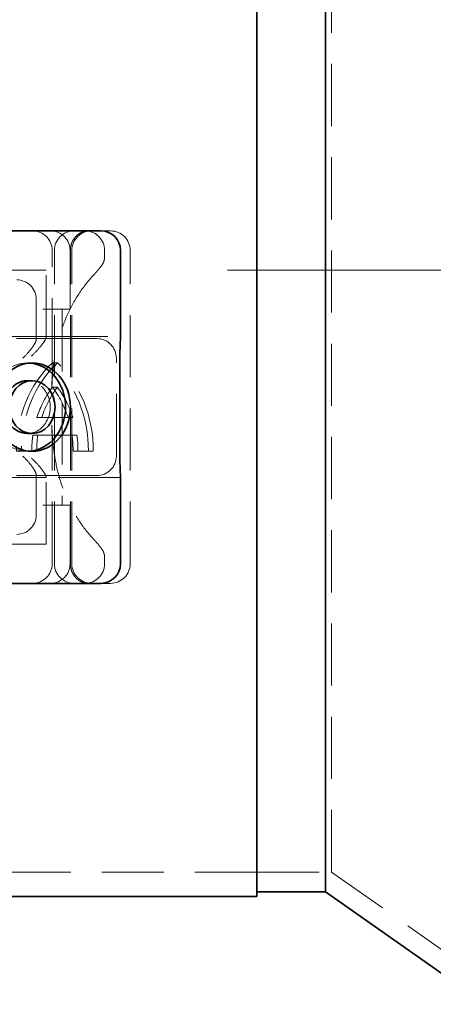
# Model space of a CAD drawing. Units: millimetres. Extents: x -506 to 3317, y 2103 to 5312.
# Drawn here: x 3177 to 3199, y 5033 to 5084 of the extents above; entities that cross this region are included whole.
import ezdxf

# ---------------------------------------------------------------- set-up
doc = ezdxf.new("R2010")
doc.units = ezdxf.units.MM
doc.linetypes.add('VERDECKT2', pattern=[4.7625, 3.175, -1.5875])
doc.layers.add('Centerline (ISO)', color=1, linetype='Continuous', lineweight=9, true_color=0xff0000)
doc.layers.add('Hidden (ISO)', color=4, linetype='VERDECKT2', lineweight=5)
doc.layers.add('Visible (ISO)', color=7, linetype='Continuous', lineweight=35)

msp = doc.modelspace()

# ---------------------------------------------------------------- linework, layer by layer
at = {"layer": 'Centerline (ISO)', "linetype": 'Continuous'}
msp.add_line((3272.5, 5070.719), (3188, 5070.719), dxfattribs=at)
at = {"layer": 'Hidden (ISO)'}
for p, q in [((3193.316, 5039.969), (3193.316, 5101.469)), ((3181.52, 5072.719), (3181.63, 5072.719)), ((3181.63, 5072.719), (3182.015, 5072.719)), ((3179.029, 5066.107), (3179.029, 5071.719)), ((3179.143, 5055.719), (3179.143, 5071.719)), ((3179.944, 5068.719), (3179.944, 5071.719)), ((3179.959, 5055.719), (3179.959, 5071.719)), ((3180.036, 5055.719), (3180.036, 5071.719)), ((3181.71, 5071.412), (3181.71, 5071.719)), ((3183.015, 5055.719), (3183.015, 5071.719)), ((3177.962, 5070.719), (3172.75, 5070.719)), ((3177.962, 5070.719), (3178.719, 5070.719)), ((3178.719, 5067.289), (3178.719, 5070.719)), ((3178.214, 5067.169), (3178.214, 5069.219)), ((3179.142, 5068.719), (3178.542, 5068.719)), ((3179.142, 5068.719), (3179.779, 5068.719)), ((3179.542, 5068.719), (3179.542, 5058.719)), ((3179.885, 5068.719), (3179.779, 5068.719)), ((3179.885, 5068.719), (3179.934, 5068.719)), ((3179.944, 5068.719), (3179.934, 5068.719)), ((3171.622, 5067.319), (3177.615, 5067.319)), ((3177.197, 5067.219), (3178.171, 5067.219)), ((3177.615, 5067.319), (3178.695, 5067.319)), ((3179.31, 5067.219), (3178.171, 5067.219)), ((3178.695, 5067.319), (3182.517, 5067.319)), ((3179.31, 5067.219), (3181.31, 5067.219)), ((3178.004, 5065.973), (3177.756, 5065.973)), ((3179.293, 5065.985), (3179.041, 5065.985)), ((3182.31, 5061.219), (3182.31, 5066.219)), ((3179.293, 5064.734), (3179.041, 5064.734)), ((3179.838, 5063.189), (3178.245, 5063.189)), ((3180.09, 5063.189), (3179.838, 5063.189)), ((3178.04, 5062.284), (3180.042, 5062.284)), ((3180.295, 5062.284), (3180.042, 5062.284)), ((3177.205, 5061.466), (3177.756, 5061.466)), ((3178.004, 5061.466), (3177.756, 5061.466)), ((3178.239, 5061.466), (3178.004, 5061.466)), ((3180.096, 5061.466), (3180.878, 5061.466)), ((3181.13, 5061.466), (3180.878, 5061.466)), ((3179.029, 5055.719), (3179.029, 5061.332)), ((3171.622, 5060.119), (3177.615, 5060.119)), ((3178.171, 5060.219), (3177.197, 5060.219)), ((3177.615, 5060.119), (3178.695, 5060.119)), ((3178.171, 5060.219), (3179.31, 5060.219)), ((3178.214, 5058.219), (3178.214, 5060.27)), ((3182.517, 5060.119), (3178.695, 5060.119)), ((3178.719, 5056.719), (3178.719, 5060.149)), ((3181.31, 5060.219), (3179.31, 5060.219)), ((3178.542, 5058.719), (3179.142, 5058.719)), ((3179.779, 5058.719), (3179.142, 5058.719)), ((3179.779, 5058.719), (3179.885, 5058.719)), ((3179.934, 5058.719), (3179.885, 5058.719)), ((3179.934, 5058.719), (3179.944, 5058.719)), ((3179.944, 5055.719), (3179.944, 5058.719)), ((3177.962, 5056.719), (3172.75, 5056.719)), ((3177.962, 5056.719), (3178.719, 5056.719)), ((3181.71, 5055.719), (3181.71, 5056.026)), ((3181.63, 5054.719), (3181.52, 5054.719)), ((3182.015, 5054.719), (3181.63, 5054.719)), ((3189.5, 5039.969), (3156.525, 5039.969)), ((3189.5, 5039.969), (3193.316, 5039.969)), ((3193.316, 5039.969), (3201.498, 5034.219))]:
    msp.add_line(p, q, dxfattribs=at)
for centre, start, end in [((3178.029, 5071.719), 0, 90), ((3178.944, 5071.719), 0, 90), ((3180.143, 5071.719), 90, 180), ((3181.036, 5071.719), 90, 180), ((3180.71, 5071.719), 0, 90), ((3182.015, 5071.719), 0, 90), ((3177.214, 5069.219), 0, 90), ((3181.31, 5066.219), 0, 90), ((3181.31, 5061.219), 270, 0), ((3177.214, 5058.219), 270, 0), ((3178.029, 5055.719), 270, 0), ((3178.944, 5055.719), 270, 0), ((3180.143, 5055.719), 180, 270), ((3181.036, 5055.719), 180, 270), ((3180.71, 5055.719), 270, 0), ((3182.015, 5055.719), 270, 0)]:
    msp.add_arc(centre, 1, start, end, dxfattribs=at)
for centre, major_axis, ratio, start_param, end_param in [((3177.756, 5063.719), (0, -2.253), 0.86857, 3.078251, 6.346527), ((3182.189, 5061.509), (0, -5.773), 0.863458, 3.825169, 4.719893), ((3182.442, 5061.509), (0, -5.773), 0.863458, 3.825169, 4.719893), ((3175.893, 5061.509), (0, 5.773), 0.863458, 4.704885, 5.599609), ((3176.145, 5061.509), (0, 5.773), 0.863458, 4.704885, 5.599609), ((3177.756, 5063.719), (0, -1.348), 0.86857, 0, 3.141593), ((3182.189, 5061.509), (0, 4.868), 0.863458, 0.846567, 1.218345), ((3182.442, 5061.509), (0, 4.868), 0.863458, 0.846567, 1.218345), ((3188.885, 5064.413), (-9.747, -1.679), 0.972912, 6.073925, 6.084593), ((3192.549, 5053.387), (-0.106, 66.973), 0.204854, 1.400146, 1.401677), ((3175.893, 5061.509), (0, -4.868), 0.863458, 1.923247, 2.295026), ((3176.145, 5061.509), (0, -4.868), 0.863458, 1.923247, 2.295026), ((3192.676, 5074.155), (0.107, 67.588), 0.204891, 1.739924, 1.741441), ((3188.895, 5063.03), (-9.772, 1.583), 0.973019, 0.188886, 0.199544), ((3182.189, 5061.509), (0, 4.868), 0.863458, 1.410865, 1.579696), ((3182.442, 5061.509), (0, 4.868), 0.863458, 1.410865, 1.579696), ((3175.893, 5061.509), (0, -4.868), 0.863458, 1.561897, 1.730728), ((3176.145, 5061.509), (0, -4.868), 0.863458, 1.561897, 1.730728)]:
    msp.add_ellipse(centre, major_axis=major_axis, ratio=ratio, start_param=start_param, end_param=end_param, dxfattribs=at)
for points, knots in [([(3180.867, 5072.719), (3180.866, 5072.719), (3180.865, 5072.719), (3180.8, 5072.719), (3180.731, 5072.71), (3180.588, 5072.671), (3180.515, 5072.641), (3180.349, 5072.543), (3180.258, 5072.466), (3180.112, 5072.281), (3180.055, 5072.177), (3179.978, 5071.954), (3179.959, 5071.837), (3179.959, 5071.719)], [-0.3440764, -0.3440764, -0.3440764, -0.3440764, -0.343618, -0.343618, -0.3144867, -0.3144867, -0.2846952, -0.2846952, -0.2444163, -0.2444163, -0.207417, -0.207417, -0.171809, -0.171809, -0.171809, -0.171809]), ([(3181.113, 5070.428), (3181.148, 5070.467), (3181.183, 5070.505), (3181.251, 5070.581), (3181.285, 5070.62), (3181.351, 5070.695), (3181.383, 5070.733), (3181.446, 5070.808), (3181.476, 5070.845), (3181.534, 5070.92), (3181.561, 5070.957), (3181.589, 5070.999)], [0, 0, 0, 0, 0.01502021, 0.01502021, 0.03004043, 0.03004043, 0.04506064, 0.04506064, 0.06008085, 0.06008085, 0.07510106, 0.07510106, 0.07510106, 0.07510106]), ([(3181.589, 5070.999), (3181.606, 5071.025), (3181.622, 5071.052), (3181.648, 5071.108), (3181.66, 5071.136), (3181.679, 5071.192), (3181.687, 5071.221), (3181.699, 5071.277), (3181.703, 5071.305), (3181.709, 5071.359), (3181.71, 5071.386), (3181.71, 5071.412)], [0, 0, 0, 0, 0.00485069, 0.00485069, 0.00970139, 0.00970139, 0.01455208, 0.01455208, 0.01940277, 0.01940277, 0.02425346, 0.02425346, 0.02425346, 0.02425346]), ([(3181.113, 5070.428), (3180.824, 5070.115), (3180.566, 5069.778), (3180.117, 5069.077), (3179.925, 5068.713), (3179.602, 5067.967), (3179.47, 5067.585), (3179.259, 5066.807), (3179.18, 5066.41), (3179.065, 5065.596), (3179.03, 5065.178), (3179.011, 5064.743), (3179.011, 5064.742), (3179.011, 5064.741)], [0.3811141, 0.3811141, 0.3811141, 0.3811141, 0.5179532, 0.5179532, 0.6551294, 0.6551294, 0.7923055, 0.7923055, 0.9294816, 0.9294816, 1.0666577, 1.0666577, 1.0669947, 1.0669947, 1.0669947, 1.0669947]), ([(3177.527, 5066.219), (3177.657, 5066.347), (3177.786, 5066.487), (3178, 5066.749), (3178.086, 5066.873), (3178.178, 5067.039), (3178.205, 5067.103), (3178.219, 5067.193), (3178.204, 5067.219), (3178.171, 5067.219)], [0, 0, 0, 0, 0.0592341, 0.0592341, 0.1184681, 0.1184681, 0.1585702, 0.1585702, 0.1986723, 0.1986723, 0.1986723, 0.1986723]), ([(3177.962, 5066.319), (3178.098, 5066.447), (3178.233, 5066.587), (3178.463, 5066.85), (3178.557, 5066.973), (3178.663, 5067.138), (3178.697, 5067.202), (3178.725, 5067.293), (3178.719, 5067.319), (3178.695, 5067.319)], [0, 0, 0, 0, 0.060785, 0.060785, 0.1215699, 0.1215699, 0.1627375, 0.1627375, 0.2039052, 0.2039052, 0.2039052, 0.2039052]), ([(3179.01, 5064.739), (3179.013, 5064.828), (3179.016, 5064.917), (3179.02, 5065.097), (3179.022, 5065.188), (3179.024, 5065.37), (3179.026, 5065.462), (3179.027, 5065.645), (3179.028, 5065.737), (3179.029, 5065.922), (3179.029, 5066.014), (3179.029, 5066.107)], [0, 0, 0, 0, 0.0281225, 0.0281225, 0.0562451, 0.0562451, 0.0843676, 0.0843676, 0.1124901, 0.1124901, 0.1406127, 0.1406127, 0.1406127, 0.1406127]), ([(3179.029, 5061.332), (3179.029, 5061.424), (3179.029, 5061.516), (3179.028, 5061.701), (3179.027, 5061.793), (3179.026, 5061.976), (3179.024, 5062.068), (3179.022, 5062.25), (3179.02, 5062.341), (3179.016, 5062.521), (3179.013, 5062.611), (3179.01, 5062.699)], [0, 0, 0, 0, 0.0281225, 0.0281225, 0.0562451, 0.0562451, 0.0843676, 0.0843676, 0.1124901, 0.1124901, 0.1406127, 0.1406127, 0.1406127, 0.1406127]), ([(3179.011, 5062.697), (3179.03, 5062.263), (3179.065, 5061.845), (3179.179, 5061.031), (3179.258, 5060.634), (3179.469, 5059.856), (3179.601, 5059.474), (3179.924, 5058.728), (3180.116, 5058.364), (3180.565, 5057.662), (3180.823, 5057.324), (3181.113, 5057.01)], [1.06747, 1.06747, 1.06747, 1.06747, 1.2046462, 1.2046462, 1.3418223, 1.3418223, 1.4789984, 1.4789984, 1.6161745, 1.6161745, 1.7533506, 1.7533506, 1.7533506, 1.7533506]), ([(3178.171, 5060.219), (3178.204, 5060.219), (3178.219, 5060.245), (3178.205, 5060.336), (3178.178, 5060.4), (3178.086, 5060.565), (3178, 5060.689), (3177.786, 5060.952), (3177.657, 5061.091), (3177.527, 5061.219)], [0.5046642, 0.5046642, 0.5046642, 0.5046642, 0.5447663, 0.5447663, 0.5848684, 0.5848684, 0.6441024, 0.6441024, 0.7033365, 0.7033365, 0.7033365, 0.7033365]), ([(3178.695, 5060.119), (3178.719, 5060.119), (3178.725, 5060.145), (3178.697, 5060.236), (3178.663, 5060.3), (3178.557, 5060.465), (3178.463, 5060.589), (3178.233, 5060.852), (3178.098, 5060.991), (3177.962, 5061.119)], [0.5091093, 0.5091093, 0.5091093, 0.5091093, 0.5502769, 0.5502769, 0.5914445, 0.5914445, 0.6522295, 0.6522295, 0.7130144, 0.7130144, 0.7130144, 0.7130144]), ([(3181.113, 5057.01), (3181.148, 5056.972), (3181.183, 5056.933), (3181.251, 5056.857), (3181.285, 5056.819), (3181.351, 5056.743), (3181.383, 5056.705), (3181.446, 5056.631), (3181.476, 5056.593), (3181.534, 5056.519), (3181.561, 5056.481), (3181.589, 5056.439)], [0, 0, 0, 0, 0.01502035, 0.01502035, 0.0300407, 0.0300407, 0.04506105, 0.04506105, 0.0600814, 0.0600814, 0.07510175, 0.07510175, 0.07510175, 0.07510175]), ([(3181.589, 5056.439), (3181.606, 5056.413), (3181.622, 5056.386), (3181.648, 5056.33), (3181.66, 5056.302), (3181.679, 5056.246), (3181.687, 5056.217), (3181.699, 5056.161), (3181.703, 5056.134), (3181.709, 5056.079), (3181.71, 5056.052), (3181.71, 5056.026)], [-0.05126221, -0.05126221, -0.05126221, -0.05126221, -0.04641152, -0.04641152, -0.04156083, -0.04156083, -0.03671013, -0.03671013, -0.03185944, -0.03185944, -0.02700875, -0.02700875, -0.02700875, -0.02700875]), ([(3179.959, 5055.719), (3179.959, 5055.601), (3179.978, 5055.484), (3180.055, 5055.261), (3180.112, 5055.158), (3180.258, 5054.972), (3180.349, 5054.895), (3180.515, 5054.797), (3180.588, 5054.767), (3180.731, 5054.728), (3180.8, 5054.719), (3180.865, 5054.719), (3180.866, 5054.719), (3180.867, 5054.719)], [-0.171809, -0.171809, -0.171809, -0.171809, -0.1362011, -0.1362011, -0.0992017, -0.0992017, -0.0589228, -0.0589228, -0.0291314, -0.0291314, 0, 0, 0.0004584, 0.0004584, 0.0004584, 0.0004584])]:
    msp.add_open_spline(points, degree=3, knots=knots, dxfattribs=at)
for points in [[(3182.517, 5067.319), (3182.519, 5067.319), (3182.52, 5067.308), (3182.52, 5067.287)], [(3182.52, 5060.152), (3182.52, 5060.13), (3182.519, 5060.119), (3182.517, 5060.119)]]:
    msp.add_open_spline(points, degree=3, dxfattribs=at)
at = {"layer": 'Visible (ISO)'}
for p, q in [((3189.5, 5102.719), (3189.5, 5038.719)), ((3193, 5038.969), (3193, 5102.469)), ((3180.275, 5072.719), (3164.445, 5072.719)), ((3180.275, 5072.719), (3180.717, 5072.719)), ((3180.717, 5072.719), (3181.52, 5072.719)), ((3182.52, 5067.287), (3182.52, 5071.719)), ((3182.493, 5066.319), (3182.493, 5061.119)), ((3178.004, 5065.067), (3177.756, 5065.067)), ((3178.004, 5062.371), (3177.756, 5062.371)), ((3182.52, 5055.719), (3182.52, 5060.151)), ((3164.445, 5054.719), (3180.275, 5054.719)), ((3180.717, 5054.719), (3180.275, 5054.719)), ((3181.52, 5054.719), (3180.717, 5054.719)), ((3189.5, 5038.969), (3193, 5038.969)), ((3193, 5038.969), (3201.181, 5033.219)), ((3189.5, 5038.719), (3171.735, 5038.719))]:
    msp.add_line(p, q, dxfattribs=at)
for centre, start, end in [((3181.52, 5071.719), 0, 90), ((3181.52, 5055.719), 270, 0)]:
    msp.add_arc(centre, 1, start, end, dxfattribs=at)
for major_axis in [(0, 2.253), (0, 1.348)]:
    msp.add_ellipse((3178.004, 5063.719), major_axis=major_axis, ratio=0.86857, dxfattribs=at)
for major_axis, start_param, end_param in [((0, 2.253), 3.204934, 6.219844), ((0, 1.348), 0, 3.141593)]:
    msp.add_ellipse((3177.756, 5063.719), major_axis=major_axis, ratio=0.86857, start_param=start_param, end_param=end_param, dxfattribs=at)
for points, knots in [([(3182.52, 5067.287), (3182.52, 5067.274), (3182.52, 5067.258), (3182.518, 5067.185), (3182.514, 5067.103), (3182.506, 5066.921), (3182.501, 5066.814), (3182.495, 5066.576), (3182.493, 5066.444), (3182.493, 5066.319)], [-0.1350486, -0.1350486, -0.1350486, -0.1350486, -0.1191476, -0.1191476, -0.0751511, -0.0751511, -0.0375755, -0.0375755, 0, 0, 0, 0]), ([(3182.493, 5061.119), (3182.493, 5060.994), (3182.495, 5060.862), (3182.501, 5060.624), (3182.506, 5060.517), (3182.514, 5060.335), (3182.518, 5060.253), (3182.52, 5060.18), (3182.52, 5060.164), (3182.52, 5060.152)], [0, 0, 0, 0, 0.0375755, 0.0375755, 0.0751511, 0.0751511, 0.1191476, 0.1191476, 0.1350486, 0.1350486, 0.1350486, 0.1350486])]:
    msp.add_open_spline(points, degree=3, knots=knots, dxfattribs=at)

doc.saveas('drawing.dxf')
